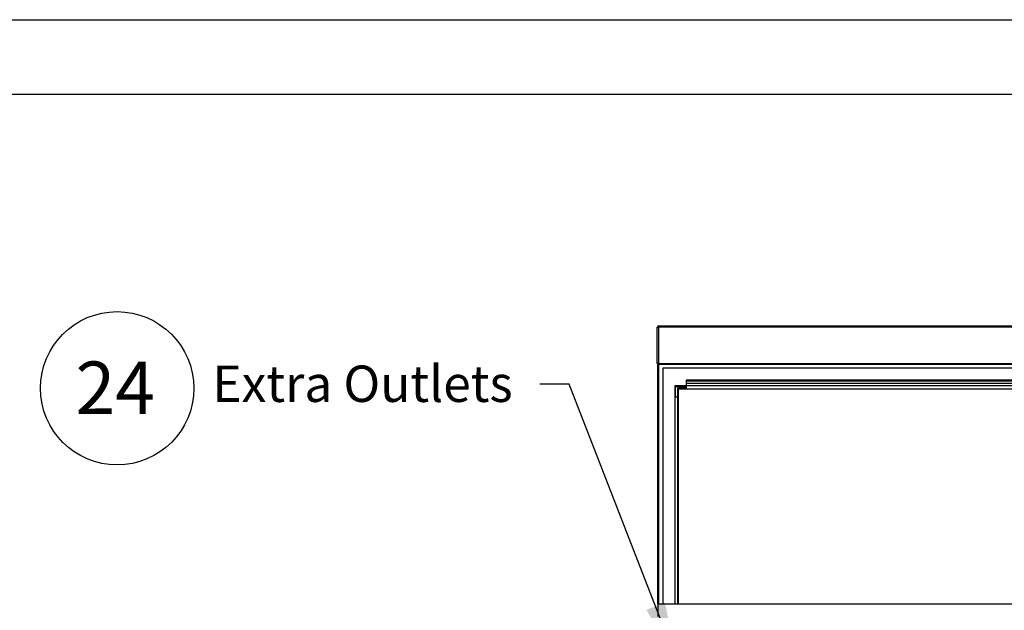
# Paper-space layout 'Sheet2' of a CAD drawing. Units: inches. Extents: x 0.3 to 10.6, y 0.4 to 8.2.
# Drawn here: x 5.3 to 7.8, y 6.7 to 8.2 of the extents above; entities that cross this region are included whole.
import ezdxf

# ---------------------------------------------------------------- set-up
doc = ezdxf.new("R2010")
doc.units = ezdxf.units.IN
doc.header["$MEASUREMENT"] = 0
doc.layers.add('REF00BDR', color=5, linetype='Continuous')
doc.layers.add('SLD-0', color=179, linetype='Continuous')
doc.styles.add('SLDTEXTSTYLE0', font='TXT', dxfattribs={"width": 0.7})
doc.dimstyles.new('SLDDIMSTYLE2', dxfattribs={"dimtxt": 0.18, "dimasz": 0.156, "dimexe": 0, "dimexo": 0.0625, "dimgap": 0, "dimtad": 0, "dimtih": 1, "dimtoh": 1, "dimdec": 0, "dimrnd": 1e-09, "dimzin": 0, "dimdsep": 46, "dimlunit": 5, "dimtxsty": 'Standard', "dimsah": 1, "dimcen": 0.09, "dimadec": 0, "dimazin": 0, "dimtfac": 0.156, "dimtdec": 0, "dimtofl": 0, "dimtmove": 0, "dimatfit": 3, "dimfxl": 1, "dimfrac": 2, "dimtolj": 1, "dimtzin": 0, "dimarcsym": 0})

# ---------------------------------------------------------------- blocks, each defined once
blk = doc.blocks.new('SW_NOTE_0_22')
at = {"layer": 'SLD-0', "color": 0}
blk.add_circle((0.1149, 0.1058), 0.1974, dxfattribs=at)
at = {"layer": 'SLD-0', "color": 0, "insert": (0.11, 0.1746), "char_height": 0.13542, "attachment_point": 2, "style": 'SLDTEXTSTYLE0'}
blk.add_mtext('24', dxfattribs=at)

psp = doc.layouts.new('Sheet2')

# ---------------------------------------------------------------- linework, layer by layer
at = {"color": 7, "linetype": 'Continuous', "lineweight": 25}
for p, q in [((6.9164, 7.3423), (6.9164, 7.436)), ((6.9164, 7.436), (6.9196, 7.436)), ((6.9196, 7.4392), (9.3789, 7.4392)), ((6.9196, 7.4392), (6.9196, 7.436)), ((9.3789, 7.436), (6.9196, 7.436)), ((6.9196, 7.436), (6.9196, 7.3423)), ((6.9196, 7.3423), (6.9164, 7.3423)), ((6.918, 6.722), (6.918, 7.3396)), ((6.9196, 7.3423), (9.3789, 7.3423)), ((6.9196, 7.3423), (6.9196, 7.3392)), ((9.3789, 7.3392), (6.9196, 7.3392)), ((6.9305, 7.3299), (6.9305, 6.722)), ((9.368, 7.3299), (6.9305, 7.3299)), ((6.9618, 7.2845), (6.9618, 6.722)), ((9.3368, 7.2845), (6.9618, 7.2845)), ((6.9633, 7.2556), (6.9633, 7.283)), ((6.9633, 7.283), (6.9907, 7.283)), ((9.3078, 7.2992), (6.9907, 7.2992)), ((6.9907, 7.2992), (6.9907, 7.2965)), ((9.3078, 7.2965), (6.9907, 7.2965)), ((6.9907, 7.2965), (6.9907, 7.2908)), ((9.3078, 7.2908), (6.9907, 7.2908)), ((6.9907, 7.2908), (6.9907, 7.2845)), ((6.9907, 7.283), (6.9907, 7.2783)), ((6.968, 7.2556), (6.9633, 7.2556)), ((6.968, 7.2783), (6.968, 7.2556)), ((6.9907, 7.2783), (6.968, 7.2783)), ((6.9696, 6.722), (6.9696, 7.2767)), ((6.9696, 7.2767), (9.3289, 7.2767)), ((6.9705, 7.2767), (6.9705, 6.722)), ((6.918, 6.722), (6.918, 6.6908)), ((9.3805, 6.722), (6.918, 6.722))]:
    psp.add_line(p, q, dxfattribs=at)
at = {"color": 8, "linetype": 'Continuous', "lineweight": 25}
psp.add_line((6.9196, 7.3392), (6.9196, 6.722), dxfattribs=at)
at = {"color": 7, "linetype": 'Continuous', "lineweight": 25}
for centre, start, end in [((6.9196, 7.436), 90, 180), ((6.9196, 7.3423), 180, 270)]:
    psp.add_arc(centre, 0.00313, start, end, dxfattribs=at)
at = {"layer": 'REF00BDR'}
psp.add_line((0.3075, 8.2278), (10.5703, 8.2278), dxfattribs=at)
at = {"layer": 'SLD-0'}
psp.add_line((2.2578, 8.0359), (10.0777, 8.0359), dxfattribs=at)

# ---------------------------------------------------------------- block references
psp.add_blockref('SW_NOTE_0_22', (5.4101, 7.1726), dxfattribs=at)

# ---------------------------------------------------------------- texts
at = {"layer": 'SLD-0', "insert": (5.7703, 7.3369), "char_height": 0.09375, "attachment_point": 1, "style": 'SLDTEXTSTYLE0'}
psp.add_mtext('Extra Outlets', dxfattribs=at)

# ---------------------------------------------------------------- leaders
at = {"layer": 'SLD-0'}
psp.add_leader([(6.9685, 6.5715), (6.6896, 7.2889), (6.6135, 7.2889)], dimstyle='SLDDIMSTYLE2', dxfattribs=at)

doc.saveas('drawing.dxf')
